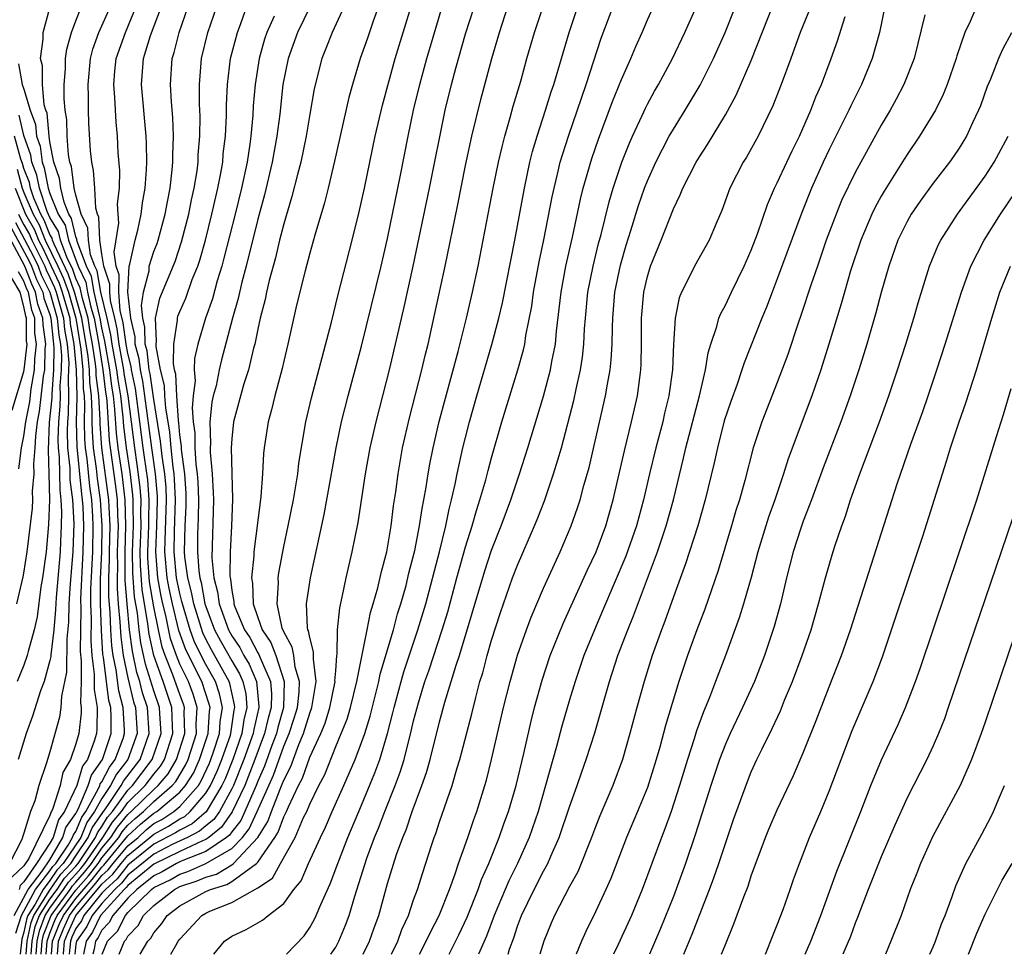
# Model space of a CAD drawing. Units: inches. Extents: x 2604000 to 2607000, y 1476000 to 1479000.
# Drawn here: x 2604309 to 2604384, y 1476000 to 1476072 of the extents above; entities that cross this region are included whole.
import ezdxf

# ---------------------------------------------------------------- set-up
doc = ezdxf.new("R2010")
doc.units = ezdxf.units.IN
doc.header["$MEASUREMENT"] = 0
doc.layers.add('LD26041476_2ft', color=244, linetype='Continuous')

msp = doc.modelspace()

# ---------------------------------------------------------------- linework, layer by layer
at = {"layer": 'LD26041476_2ft'}
for points, elevation in [([(2604316.332, 1476000), (2604316.737, 1476001), (2604316.867, 1476001.133), (2604317, 1476001.403), (2604317.789, 1476002.211), (2604318.209, 1476003), (2604319, 1476003.767), (2604320.591, 1476005), (2604321, 1476005.211), (2604322.344, 1476005.656), (2604323, 1476005.944), (2604323.816, 1476006.184), (2604325, 1476006.901), (2604325.135, 1476007), (2604326.997, 1476009.003), (2604327.771, 1476010.229), (2604328.047, 1476011), (2604328.717, 1476012.717), (2604328.892, 1476013.108), (2604329, 1476013.413), (2604329.54, 1476014.46), (2604330.154, 1476016.154), (2604330.515, 1476017), (2604331, 1476018.575), (2604331.165, 1476019), (2604331.502, 1476021), (2604331.28, 1476022.72), (2604331.304, 1476023.304), (2604331, 1476024.396), (2604330.909, 1476024.909), (2604330.858, 1476025), (2604330.82, 1476025.18), (2604330.755, 1476027), (2604331.056, 1476029), (2604332.119, 1476033.881), (2604333.038, 1476039), (2604333.456, 1476041), (2604333.959, 1476043), (2604335, 1476046.826), (2604336.514, 1476053), (2604337, 1476055.12), (2604337.995, 1476059.995), (2604338.584, 1476063), (2604339, 1476065), (2604339.478, 1476067), (2604340.03, 1476069), (2604341.621, 1476074.38)], 9422), ([(2604317.95, 1476000), (2604318.542, 1476001), (2604318.768, 1476001.232), (2604319, 1476001.667), (2604319.622, 1476002.379), (2604320.024, 1476003), (2604321, 1476003.732), (2604323, 1476004.835), (2604323.355, 1476005), (2604324.626, 1476005.374), (2604325, 1476005.6), (2604326.913, 1476007), (2604327, 1476007.094), (2604328.319, 1476009), (2604328.583, 1476009.417), (2604329, 1476010.582), (2604329.212, 1476011), (2604329.358, 1476011.358), (2604330.15, 1476013), (2604330.439, 1476013.561), (2604331, 1476015.179), (2604331.846, 1476017), (2604332.189, 1476017.811), (2604332.558, 1476019), (2604332.953, 1476021), (2604332.946, 1476021.054), (2604333, 1476021.836), (2604333.088, 1476023), (2604333.108, 1476023.108), (2604333.146, 1476025), (2604333.309, 1476026.691), (2604333.506, 1476027.506), (2604333.798, 1476029), (2604334.273, 1476031), (2604334.734, 1476033.266), (2604335.289, 1476037), (2604335.661, 1476039), (2604336.117, 1476041), (2604337.148, 1476045), (2604338.254, 1476049.746), (2604338.978, 1476053), (2604340.226, 1476059), (2604341.432, 1476065), (2604341.915, 1476067), (2604342.247, 1476068.247), (2604343, 1476070.882), (2604343.993, 1476074.007)], 9424), ([(2604335.115, 1476000), (2604335.603, 1476001), (2604335.958, 1476002.042), (2604336.32, 1476003), (2604337, 1476005.443), (2604337.694, 1476007.694), (2604338.165, 1476009), (2604338.415, 1476009.585), (2604338.888, 1476011), (2604339.641, 1476013), (2604339.998, 1476014.002), (2604340.278, 1476015), (2604341, 1476017.902), (2604341.409, 1476019.409), (2604342.275, 1476022.275), (2604342.524, 1476023), (2604344.48, 1476029.521), (2604345, 1476031.112), (2604345.742, 1476033), (2604346.482, 1476035), (2604347.162, 1476037), (2604347.799, 1476039), (2604349.004, 1476042.996), (2604349.541, 1476045), (2604349.646, 1476045.646), (2604349.917, 1476047), (2604349.998, 1476047.998), (2604350.353, 1476051), (2604350.731, 1476053), (2604351.24, 1476055.24), (2604351.851, 1476058.148), (2604352.061, 1476059), (2604352.719, 1476061.282), (2604353.235, 1476062.765), (2604354.321, 1476065.679), (2604355, 1476067.377), (2604355.727, 1476069), (2604356.098, 1476069.903), (2604356.593, 1476071), (2604357, 1476071.96), (2604357.953, 1476074.048)], 9434), ([(2604309.555, 1476000), (2604309.627, 1476001), (2604309.865, 1476002.135), (2604310.197, 1476003), (2604311, 1476004.244), (2604311.549, 1476005), (2604312.131, 1476005.869), (2604313, 1476006.799), (2604313.166, 1476007), (2604313.542, 1476007.542), (2604314.507, 1476009), (2604314.65, 1476009.35), (2604315, 1476009.849), (2604315.444, 1476010.556), (2604315.811, 1476011), (2604317, 1476012.644), (2604317.364, 1476013), (2604318.881, 1476015), (2604319.556, 1476017), (2604319.449, 1476018.551), (2604319.437, 1476019), (2604319, 1476020.298), (2604318.353, 1476022.353), (2604317.997, 1476023.997), (2604317.868, 1476025), (2604317.736, 1476026.264), (2604317.521, 1476027.521), (2604317.384, 1476029.384), (2604317.37, 1476031), (2604317.439, 1476033), (2604317.407, 1476034.593), (2604317.418, 1476035), (2604317.389, 1476035.389), (2604317.165, 1476037.165), (2604316.883, 1476039), (2604316.687, 1476040.687), (2604316.645, 1476041.355), (2604316.457, 1476043), (2604316.243, 1476044.243), (2604316.152, 1476045), (2604315.794, 1476047), (2604315.699, 1476047.699), (2604315.41, 1476049), (2604314.926, 1476051), (2604314.633, 1476052.633), (2604314.46, 1476053), (2604314.127, 1476053.872), (2604313.963, 1476055), (2604313.926, 1476055.926), (2604313.411, 1476057), (2604313, 1476058.461), (2604312.873, 1476059), (2604312.66, 1476060.66), (2604312.542, 1476061), (2604312.435, 1476061.565), (2604312.319, 1476063), (2604312.29, 1476064.289), (2604312.185, 1476065), (2604312.107, 1476065.893), (2604312.109, 1476067), (2604312.204, 1476068.204), (2604312.197, 1476069), (2604312.292, 1476069.708), (2604312.659, 1476071), (2604313, 1476071.901), (2604313.443, 1476073)], 9398), ([(2604309.943, 1476000), (2604310.015, 1476001), (2604310.186, 1476001.814), (2604310.642, 1476003), (2604311, 1476003.555), (2604312.05, 1476005), (2604312.431, 1476005.569), (2604313, 1476006.179), (2604313.381, 1476006.619), (2604313.68, 1476007), (2604315.079, 1476009), (2604315.82, 1476010.18), (2604316.498, 1476011), (2604317, 1476011.694), (2604318.335, 1476013), (2604319, 1476013.878), (2604319.512, 1476014.488), (2604319.816, 1476015), (2604320.472, 1476017), (2604320.433, 1476017.567), (2604320.396, 1476019), (2604319.713, 1476021), (2604319.004, 1476023.004), (2604318.643, 1476024.643), (2604318.55, 1476025.45), (2604318.098, 1476028.098), (2604317.963, 1476029.963), (2604317.954, 1476031), (2604318.024, 1476033), (2604318.005, 1476033.995), (2604318.032, 1476035), (2604317.959, 1476035.959), (2604317.729, 1476037.729), (2604317.53, 1476039), (2604317.02, 1476043.02), (2604316.723, 1476044.724), (2604316.69, 1476045), (2604316.33, 1476047), (2604316.17, 1476048.17), (2604315.987, 1476049), (2604315.655, 1476050.345), (2604315.601, 1476051), (2604315.614, 1476051.614), (2604315.146, 1476053), (2604315, 1476053.909), (2604314.841, 1476055), (2604314.77, 1476056.77), (2604314.66, 1476057), (2604314.527, 1476057.473), (2604314.453, 1476059), (2604314.367, 1476060.367), (2604314.216, 1476061), (2604314.12, 1476061.88), (2604313.998, 1476063.997), (2604313.964, 1476065), (2604313.967, 1476066.034), (2604313.934, 1476067), (2604314.12, 1476069), (2604314.299, 1476069.701), (2604314.768, 1476071), (2604315.656, 1476073)], 9400), ([(2604310.332, 1476000), (2604310.403, 1476001), (2604310.507, 1476001.493), (2604311.092, 1476003), (2604312.55, 1476005), (2604312.73, 1476005.27), (2604313, 1476005.558), (2604313.669, 1476006.331), (2604314.193, 1476007), (2604315, 1476008.164), (2604315.691, 1476009), (2604316.196, 1476009.804), (2604317, 1476010.776), (2604317.257, 1476011), (2604319, 1476012.705), (2604319.34, 1476013), (2604320.098, 1476013.902), (2604320.749, 1476015), (2604321.382, 1476017), (2604321.341, 1476018.659), (2604321.364, 1476019), (2604321.277, 1476019.277), (2604321, 1476020.015), (2604320.474, 1476021.526), (2604319.869, 1476023), (2604319.646, 1476023.646), (2604319.35, 1476025), (2604319, 1476026.771), (2604318.675, 1476028.675), (2604318.542, 1476030.542), (2604318.538, 1476031), (2604318.61, 1476033), (2604318.602, 1476033.398), (2604318.646, 1476035), (2604318.529, 1476036.529), (2604318.292, 1476038.292), (2604318.182, 1476039), (2604317.933, 1476041), (2604317.583, 1476043.583), (2604317.289, 1476045), (2604317.258, 1476045.258), (2604317, 1476046.259), (2604316.866, 1476047), (2604316.642, 1476048.642), (2604316.42, 1476049.58), (2604316.303, 1476051), (2604316.332, 1476052.332), (2604316.106, 1476053), (2604315.936, 1476054.064), (2604316.297, 1476056.297), (2604316.243, 1476057), (2604316.203, 1476057.797), (2604316.35, 1476059), (2604316.37, 1476060.37), (2604316.266, 1476061.734), (2604316.206, 1476063), (2604316.099, 1476064.099), (2604316.009, 1476065.991), (2604315.922, 1476067), (2604316.003, 1476068.003), (2604316.106, 1476069), (2604316.807, 1476071), (2604317.652, 1476073)], 9402), ([(2604310.719, 1476000), (2604310.792, 1476001), (2604310.828, 1476001.172), (2604311, 1476001.62), (2604311.389, 1476002.611), (2604311.565, 1476003), (2604313, 1476004.936), (2604313.957, 1476006.043), (2604314.707, 1476007), (2604315, 1476007.423), (2604316.304, 1476009), (2604316.572, 1476009.428), (2604317, 1476009.945), (2604317.551, 1476010.449), (2604318.213, 1476011), (2604319, 1476011.769), (2604320.418, 1476013), (2604320.684, 1476013.316), (2604321.441, 1476014.559), (2604321.646, 1476015), (2604322.282, 1476017), (2604322.264, 1476017.736), (2604322.348, 1476019), (2604322.027, 1476020.027), (2604321.661, 1476021), (2604321, 1476022.349), (2604320.733, 1476023), (2604320.288, 1476024.288), (2604319.918, 1476026.082), (2604319.694, 1476027), (2604319.573, 1476027.573), (2604319.314, 1476029), (2604319.146, 1476031), (2604319.23, 1476033), (2604319.292, 1476035), (2604319.279, 1476035.279), (2604319.125, 1476037), (2604318.833, 1476039), (2604318.317, 1476043), (2604318.146, 1476044.146), (2604317.969, 1476045), (2604317.866, 1476045.866), (2604317.574, 1476047), (2604317.562, 1476047.561), (2604317.224, 1476049), (2604317.008, 1476050.992), (2604317.107, 1476053), (2604317.156, 1476053.156), (2604317.558, 1476055), (2604317.759, 1476055.759), (2604318.035, 1476057), (2604318.133, 1476057.867), (2604318.338, 1476059), (2604318.442, 1476060.442), (2604318.451, 1476061), (2604318.434, 1476062.433), (2604318.408, 1476063), (2604318.06, 1476067), (2604318.205, 1476069), (2604318.751, 1476070.751), (2604319.594, 1476073)], 9404), ([(2604311.125, 1476000), (2604311.21, 1476001), (2604311.715, 1476002.285), (2604312.038, 1476003), (2604313, 1476004.297), (2604314.245, 1476005.755), (2604315, 1476006.719), (2604315.147, 1476006.853), (2604317, 1476009.114), (2604317.986, 1476010.014), (2604319, 1476010.859), (2604319.232, 1476011), (2604321, 1476012.491), (2604321.45, 1476013), (2604322.044, 1476013.956), (2604322.528, 1476015), (2604323.177, 1476017), (2604323.278, 1476018.722), (2604323.324, 1476019), (2604323.267, 1476019.267), (2604322.692, 1476021), (2604321.453, 1476023.453), (2604320.93, 1476024.93), (2604320.432, 1476027), (2604320.182, 1476028.182), (2604320.033, 1476029), (2604319.85, 1476031), (2604319.869, 1476031.869), (2604319.983, 1476035), (2604319.94, 1476035.94), (2604319.845, 1476037), (2604319.633, 1476038.367), (2604319.52, 1476039.52), (2604319, 1476042.728), (2604318.71, 1476044.71), (2604318.649, 1476045), (2604318.474, 1476046.474), (2604318.338, 1476047), (2604318.31, 1476048.31), (2604318.148, 1476049), (2604318.044, 1476049.956), (2604318.208, 1476051), (2604318.628, 1476052.628), (2604318.646, 1476053), (2604319, 1476054.124), (2604319.249, 1476054.751), (2604319.331, 1476055), (2604319.879, 1476057), (2604320.04, 1476057.96), (2604320.255, 1476059), (2604320.423, 1476060.423), (2604320.465, 1476061), (2604320.458, 1476061.541), (2604320.508, 1476063), (2604320.456, 1476064.456), (2604320.357, 1476065.643), (2604320.285, 1476067), (2604320.414, 1476069), (2604320.557, 1476069.443), (2604320.946, 1476071), (2604321.636, 1476073)], 9406), ([(2604311.58, 1476000), (2604311.664, 1476001), (2604312.041, 1476001.959), (2604312.512, 1476003), (2604313, 1476003.659), (2604314.533, 1476005.467), (2604315, 1476006.063), (2604315.491, 1476006.509), (2604315.876, 1476007), (2604317, 1476008.36), (2604317.786, 1476009), (2604318.421, 1476009.579), (2604319, 1476010.062), (2604319.613, 1476010.387), (2604320.544, 1476011), (2604321, 1476011.385), (2604322.428, 1476013), (2604322.647, 1476013.353), (2604323.281, 1476014.719), (2604323.394, 1476015), (2604323.601, 1476015.601), (2604324.051, 1476017), (2604324.104, 1476017.896), (2604324.283, 1476019), (2604324.06, 1476020.06), (2604323.743, 1476021), (2604323, 1476022.317), (2604322.646, 1476023), (2604322.108, 1476024.108), (2604321.791, 1476025), (2604321.199, 1476027), (2604321.168, 1476027.168), (2604321, 1476027.799), (2604320.752, 1476029), (2604320.554, 1476031), (2604320.587, 1476032.587), (2604320.674, 1476035), (2604320.6, 1476036.6), (2604320.564, 1476037), (2604320.484, 1476037.516), (2604320.327, 1476039), (2604320.22, 1476040.22), (2604319.917, 1476042.082), (2604319.854, 1476043), (2604319.817, 1476043.817), (2604319.523, 1476045), (2604319.179, 1476046.821), (2604319.183, 1476047), (2604319.217, 1476047.218), (2604319.132, 1476049), (2604319.471, 1476050.529), (2604320.634, 1476053.367), (2604321.135, 1476054.865), (2604321.689, 1476057), (2604321.904, 1476058.096), (2604322.113, 1476059), (2604322.326, 1476060.326), (2604322.407, 1476061), (2604322.425, 1476061.575), (2604322.542, 1476063), (2604322.559, 1476064.559), (2604322.519, 1476065.481), (2604322.512, 1476067), (2604322.67, 1476069), (2604323.157, 1476071), (2604323.839, 1476073)], 9408), ([(2604312.032, 1476000), (2604312.036, 1476000.036), (2604312.118, 1476001), (2604312.367, 1476001.633), (2604312.985, 1476003), (2604315, 1476005.407), (2604315.834, 1476006.166), (2604316.49, 1476007), (2604317, 1476007.617), (2604318.697, 1476009), (2604319, 1476009.265), (2604320.134, 1476009.866), (2604321, 1476010.437), (2604321.375, 1476010.625), (2604321.805, 1476011), (2604323, 1476012.399), (2604323.366, 1476013), (2604323.883, 1476014.117), (2604324.24, 1476015), (2604324.89, 1476016.89), (2604324.925, 1476017), (2604325.189, 1476018.811), (2604325.234, 1476019), (2604325.216, 1476019.216), (2604324.852, 1476020.852), (2604324.802, 1476021), (2604323.442, 1476023.442), (2604323, 1476024.277), (2604322.764, 1476024.764), (2604322.067, 1476027), (2604321.9, 1476027.9), (2604321.608, 1476029), (2604321.392, 1476030.608), (2604321.361, 1476031), (2604321.414, 1476033), (2604321.489, 1476034.511), (2604321.496, 1476035), (2604321.479, 1476035.479), (2604321.381, 1476037), (2604321.128, 1476038.872), (2604321.119, 1476039.119), (2604321, 1476039.999), (2604320.919, 1476040.919), (2604320.888, 1476041.112), (2604320.758, 1476043), (2604320.681, 1476044.681), (2604320.602, 1476045), (2604320.51, 1476045.49), (2604320.536, 1476047), (2604320.83, 1476048.83), (2604320.822, 1476049), (2604320.854, 1476049.146), (2604321, 1476049.517), (2604321.463, 1476050.538), (2604321.961, 1476051.962), (2604322.384, 1476053), (2604322.54, 1476053.46), (2604322.965, 1476055), (2604323.474, 1476057), (2604323.935, 1476059), (2604324.162, 1476060.162), (2604324.3, 1476061), (2604324.349, 1476061.651), (2604324.52, 1476063), (2604324.604, 1476064.604), (2604324.607, 1476065.393), (2604324.679, 1476067), (2604324.913, 1476069), (2604325.429, 1476071), (2604325.698, 1476071.698), (2604326.167, 1476073)], 9410), ([(2604331.03, 1476073), (2604330.063, 1476071), (2604329.347, 1476069), (2604328.943, 1476067), (2604328.692, 1476064.692), (2604328.477, 1476063), (2604328.119, 1476061), (2604327.519, 1476058.481), (2604327, 1476056.607), (2604326.1, 1476053), (2604325.768, 1476051.768), (2604325.483, 1476050.517), (2604325.066, 1476049), (2604324.222, 1476045.779), (2604324.037, 1476045), (2604323.79, 1476043.79), (2604323.577, 1476043), (2604323.475, 1476042.525), (2604323.314, 1476041), (2604323.351, 1476039.351), (2604323.33, 1476039), (2604323.337, 1476038.663), (2604323.491, 1476037), (2604323.572, 1476035.572), (2604323.581, 1476035), (2604323.474, 1476030.526), (2604323.621, 1476029), (2604323.91, 1476027.91), (2604324.02, 1476027), (2604324.742, 1476025), (2604325, 1476024.532), (2604325.616, 1476023.616), (2604325.934, 1476023), (2604326.333, 1476022.333), (2604326.909, 1476021), (2604327.095, 1476019.095), (2604327.092, 1476019), (2604326.691, 1476017.309), (2604326.646, 1476017), (2604325.935, 1476015), (2604325.125, 1476013), (2604325, 1476012.734), (2604324.046, 1476011), (2604323.62, 1476010.38), (2604323, 1476009.89), (2604322.524, 1476009.476), (2604321.579, 1476009), (2604320.475, 1476008.475), (2604319, 1476007.725), (2604317, 1476006.088), (2604316.521, 1476005.479), (2604315.995, 1476005), (2604315, 1476003.908), (2604314.263, 1476003), (2604313.851, 1476002.149), (2604313.042, 1476001), (2604313, 1476000.78), (2604312.912, 1476000)], 9414), ([(2604333.662, 1476073), (2604332.719, 1476071), (2604332.244, 1476069.756), (2604331.925, 1476069), (2604331.344, 1476066.656), (2604331, 1476064.705), (2604330.72, 1476063), (2604330.308, 1476061), (2604330.051, 1476060.051), (2604329.636, 1476058.364), (2604329, 1476056.266), (2604328.683, 1476055), (2604328.364, 1476053.636), (2604327.883, 1476051.883), (2604327.678, 1476051), (2604327.565, 1476050.435), (2604327.195, 1476049), (2604327, 1476048.146), (2604326.763, 1476047), (2604326.674, 1476046.674), (2604326.279, 1476045), (2604325.934, 1476043.934), (2604325.127, 1476041), (2604325, 1476039.687), (2604324.957, 1476039), (2604325.052, 1476035.052), (2604324.983, 1476032.983), (2604324.879, 1476031), (2604324.853, 1476029.147), (2604324.867, 1476029), (2604324.895, 1476028.895), (2604325, 1476028.02), (2604325.159, 1476027.159), (2604325.165, 1476027), (2604325.248, 1476026.752), (2604325.981, 1476025), (2604326.391, 1476024.391), (2604327, 1476023.212), (2604327.087, 1476023.087), (2604327.177, 1476022.823), (2604327.974, 1476021), (2604328.066, 1476020.066), (2604328.034, 1476019), (2604327.807, 1476018.193), (2604327.532, 1476017), (2604326.783, 1476015), (2604325.996, 1476013), (2604325.039, 1476010.961), (2604324.22, 1476009.78), (2604323.234, 1476009), (2604323, 1476008.841), (2604322.74, 1476008.74), (2604321, 1476007.927), (2604319, 1476006.952), (2604317, 1476005.307), (2604316.865, 1476005.135), (2604316.716, 1476005), (2604314.905, 1476003), (2604314.284, 1476001.716), (2604313.779, 1476001), (2604313.59, 1476000)], 9416), ([(2604336.287, 1476073), (2604335.874, 1476071.874), (2604335.437, 1476070.563), (2604334.884, 1476069), (2604334.285, 1476067), (2604334.007, 1476065.993), (2604332.915, 1476061.085), (2604332.413, 1476059), (2604332.13, 1476057.87), (2604331.395, 1476055.395), (2604331, 1476053.996), (2604330.643, 1476052.643), (2604329.996, 1476049.996), (2604329.327, 1476047), (2604329, 1476045.672), (2604328.88, 1476045.12), (2604328.307, 1476043), (2604328.064, 1476041.936), (2604327.791, 1476041), (2604327.491, 1476039), (2604327.438, 1476038.562), (2604327.373, 1476037), (2604327.25, 1476035.25), (2604327.178, 1476034.822), (2604326.692, 1476031), (2604326.686, 1476030.686), (2604326.514, 1476029), (2604326.59, 1476028.59), (2604326.644, 1476027), (2604327, 1476025.94), (2604327.338, 1476025), (2604328.02, 1476024.02), (2604328.395, 1476023), (2604329.044, 1476021), (2604328.977, 1476019), (2604328.541, 1476017.459), (2604328.436, 1476017), (2604328.088, 1476016.088), (2604327.513, 1476014.487), (2604327, 1476013.342), (2604326.866, 1476013), (2604326.004, 1476011), (2604325.692, 1476010.308), (2604325, 1476009.441), (2604324.82, 1476009.18), (2604324.593, 1476009), (2604323, 1476007.917), (2604321.234, 1476007.234), (2604321, 1476007.125), (2604320.742, 1476007), (2604319.644, 1476006.356), (2604319, 1476006.045), (2604317.689, 1476005), (2604317, 1476004.327), (2604315.833, 1476003), (2604315.558, 1476002.442), (2604315, 1476001.87), (2604314.716, 1476001.284), (2604314.516, 1476001), (2604314.403, 1476000.403), (2604314.313, 1476000)], 9418), ([(2604315.03, 1476000), (2604315.445, 1476001), (2604316.212, 1476001.788), (2604316.81, 1476003), (2604317, 1476003.216), (2604318.827, 1476005), (2604319, 1476005.138), (2604320.255, 1476005.745), (2604321, 1476006.181), (2604321.615, 1476006.385), (2604323.006, 1476006.994), (2604325, 1476008.138), (2604325.821, 1476009), (2604326.344, 1476009.656), (2604326.952, 1476011), (2604328.203, 1476013.797), (2604329, 1476016.029), (2604329.414, 1476017), (2604329.807, 1476018.193), (2604330.051, 1476019), (2604330.197, 1476020.197), (2604330.227, 1476021), (2604329.892, 1476022.108), (2604329.774, 1476023), (2604329.658, 1476023.658), (2604329, 1476024.826), (2604328.876, 1476025.124), (2604328.483, 1476027), (2604328.597, 1476028.597), (2604328.577, 1476029), (2604328.626, 1476029.374), (2604329, 1476031.409), (2604329.346, 1476033), (2604329.753, 1476035), (2604329.919, 1476035.919), (2604330.081, 1476037), (2604330.171, 1476037.829), (2604330.711, 1476041), (2604331.134, 1476042.866), (2604332.671, 1476048.671), (2604333.196, 1476050.804), (2604334.27, 1476055), (2604334.813, 1476057.187), (2604335.213, 1476059), (2604336.033, 1476063), (2604336.594, 1476065.407), (2604337.585, 1476069), (2604338.803, 1476073)], 9420), ([(2604320.314, 1476000), (2604320.689, 1476000.689), (2604320.877, 1476001), (2604321, 1476001.167), (2604322.685, 1476003), (2604323, 1476003.171), (2604323.32, 1476003.32), (2604325, 1476003.988), (2604327, 1476005.117), (2604328.141, 1476005.859), (2604328.757, 1476007), (2604329.879, 1476009), (2604330.532, 1476010.532), (2604330.769, 1476011), (2604331, 1476011.566), (2604331.707, 1476013), (2604332.158, 1476013.842), (2604333, 1476015.995), (2604333.431, 1476017), (2604333.883, 1476018.117), (2604334.139, 1476019), (2604334.627, 1476021), (2604335.424, 1476025), (2604335.673, 1476026.327), (2604335.886, 1476027), (2604336.235, 1476028.235), (2604336.515, 1476029.485), (2604336.926, 1476031), (2604337.274, 1476033), (2604337.457, 1476034.543), (2604337.626, 1476035.626), (2604337.804, 1476037), (2604338.157, 1476039), (2604338.687, 1476041.313), (2604339.633, 1476045), (2604339.885, 1476046.115), (2604340.108, 1476047), (2604340.637, 1476049.363), (2604341.426, 1476053), (2604342.377, 1476057.622), (2604343, 1476060.737), (2604343.484, 1476063), (2604344.172, 1476065.828), (2604345.017, 1476069), (2604345.61, 1476071), (2604346.265, 1476073)], 9426), ([(2604323.611, 1476000), (2604324.446, 1476001), (2604325, 1476001.396), (2604326.102, 1476001.899), (2604327.366, 1476002.634), (2604327.802, 1476003), (2604329, 1476003.91), (2604329.79, 1476005), (2604330.333, 1476005.667), (2604330.905, 1476007), (2604331.82, 1476009), (2604332.218, 1476009.782), (2604332.739, 1476011), (2604333.633, 1476013), (2604334.5, 1476015), (2604335, 1476016.302), (2604335.24, 1476017), (2604335.653, 1476018.347), (2604336.314, 1476021), (2604336.427, 1476021.573), (2604337.453, 1476025), (2604337.772, 1476026.228), (2604338.019, 1476027), (2604338.416, 1476028.416), (2604338.642, 1476029.358), (2604339, 1476030.714), (2604339.089, 1476031.089), (2604339.465, 1476033), (2604339.658, 1476034.342), (2604339.798, 1476035), (2604339.974, 1476035.974), (2604340.121, 1476037), (2604340.248, 1476037.752), (2604340.498, 1476039), (2604340.97, 1476041.03), (2604342.421, 1476046.42), (2604343.071, 1476049), (2604343.541, 1476051), (2604343.968, 1476053), (2604345.131, 1476059), (2604345.535, 1476061), (2604345.805, 1476062.196), (2604346.017, 1476063), (2604346.442, 1476064.442), (2604346.677, 1476065.323), (2604347.243, 1476067.243), (2604347.722, 1476069), (2604348.304, 1476071), (2604348.974, 1476073)], 9428), ([(2604329.221, 1476000), (2604330.566, 1476001.434), (2604331, 1476002.062), (2604331.344, 1476002.656), (2604331.502, 1476003), (2604331.849, 1476003.849), (2604332.581, 1476005.419), (2604333.158, 1476007), (2604333.936, 1476009), (2604335, 1476011.483), (2604336.026, 1476013.974), (2604336.393, 1476015), (2604337, 1476017), (2604337.407, 1476018.593), (2604337.496, 1476019), (2604338.029, 1476021), (2604338.246, 1476021.754), (2604339.337, 1476025), (2604339.934, 1476027), (2604340.986, 1476031), (2604341.479, 1476033), (2604341.73, 1476034.27), (2604341.928, 1476035), (2604342.203, 1476036.203), (2604342.353, 1476037), (2604342.8, 1476039), (2604343, 1476039.814), (2604343.31, 1476041), (2604343.872, 1476043), (2604345.034, 1476046.966), (2604345.565, 1476049), (2604345.834, 1476050.166), (2604346.786, 1476055), (2604347.53, 1476059), (2604347.957, 1476061), (2604348.163, 1476061.837), (2604348.507, 1476063), (2604349.155, 1476065), (2604349.585, 1476066.414), (2604349.783, 1476067), (2604350.965, 1476071), (2604351.637, 1476073)], 9430), ([(2604332.62, 1476000), (2604333, 1476000.561), (2604333.243, 1476001), (2604333.759, 1476002.241), (2604334.037, 1476003), (2604334.47, 1476004.47), (2604335.409, 1476007.409), (2604335.998, 1476009), (2604336.296, 1476009.704), (2604336.781, 1476011), (2604337.581, 1476013), (2604337.973, 1476014.027), (2604338.267, 1476015), (2604338.824, 1476017.177), (2604339, 1476017.977), (2604339.364, 1476019.364), (2604339.857, 1476021), (2604340.16, 1476021.84), (2604341.2, 1476025), (2604341.622, 1476026.378), (2604342.332, 1476029), (2604343, 1476031.388), (2604343.508, 1476033), (2604343.83, 1476034.17), (2604344.107, 1476035), (2604344.554, 1476036.554), (2604344.731, 1476037.269), (2604345, 1476038.245), (2604345.8, 1476041), (2604347.029, 1476045), (2604347.459, 1476046.541), (2604347.558, 1476047), (2604347.652, 1476047.652), (2604348.093, 1476049.908), (2604348.24, 1476051), (2604348.674, 1476053.326), (2604349.037, 1476055.037), (2604349.668, 1476058.332), (2604349.81, 1476059), (2604350.085, 1476060.085), (2604350.295, 1476061), (2604350.916, 1476063), (2604352.282, 1476067), (2604353.452, 1476070.548), (2604354.351, 1476073)], 9432), ([(2604337.29, 1476000), (2604337.774, 1476001), (2604338.1, 1476001.9), (2604338.601, 1476003), (2604339, 1476004.187), (2604339.299, 1476005), (2604339.7, 1476006.3), (2604340.384, 1476008.384), (2604340.592, 1476009), (2604340.708, 1476009.292), (2604341, 1476010.201), (2604341.968, 1476013), (2604342.354, 1476014.354), (2604342.559, 1476015), (2604343.475, 1476018.525), (2604343.779, 1476019.778), (2604344.111, 1476021), (2604344.322, 1476021.678), (2604344.663, 1476023), (2604345, 1476024.195), (2604345.679, 1476026.321), (2604346.626, 1476029), (2604347, 1476029.978), (2604348.314, 1476033), (2604348.516, 1476033.484), (2604349.067, 1476034.933), (2604349.778, 1476037), (2604350.094, 1476038.094), (2604350.376, 1476039), (2604351.337, 1476042.663), (2604351.514, 1476043.514), (2604351.858, 1476045), (2604352.011, 1476045.99), (2604352.118, 1476047), (2604352.169, 1476048.169), (2604352.232, 1476049), (2604352.418, 1476051), (2604352.812, 1476053), (2604353.246, 1476054.754), (2604353.432, 1476055.432), (2604354.045, 1476057.955), (2604354.354, 1476059), (2604355.024, 1476061), (2604355.584, 1476062.416), (2604355.848, 1476063), (2604356.594, 1476064.594), (2604356.841, 1476065.159), (2604357, 1476065.47), (2604357.537, 1476066.463), (2604357.856, 1476067), (2604358.929, 1476069), (2604359.893, 1476071), (2604360.791, 1476073)], 9436), ([(2604339.459, 1476000), (2604339.976, 1476001), (2604340.293, 1476001.707), (2604340.958, 1476003), (2604341.754, 1476005), (2604342.192, 1476006.191), (2604342.454, 1476007), (2604343.164, 1476009), (2604343.624, 1476010.376), (2604343.861, 1476011), (2604344.485, 1476013), (2604344.601, 1476013.399), (2604345.006, 1476014.994), (2604345.927, 1476019), (2604346.424, 1476021), (2604347, 1476023.049), (2604347.685, 1476025), (2604348.041, 1476025.959), (2604349, 1476028.199), (2604350.279, 1476031), (2604351.135, 1476033), (2604351.622, 1476034.378), (2604351.819, 1476035), (2604352.114, 1476036.114), (2604352.513, 1476037.487), (2604353.779, 1476043), (2604353.92, 1476043.92), (2604354.132, 1476045), (2604354.221, 1476045.78), (2604354.286, 1476047), (2604354.301, 1476048.301), (2604354.331, 1476049), (2604354.495, 1476051), (2604354.92, 1476053.08), (2604355.376, 1476054.624), (2604355.732, 1476055.732), (2604356.325, 1476057.675), (2604356.779, 1476059), (2604357, 1476059.573), (2604357.64, 1476061), (2604358.681, 1476063), (2604359, 1476063.558), (2604359.906, 1476065), (2604361.057, 1476066.942), (2604362.087, 1476069), (2604362.979, 1476071), (2604363.786, 1476073)], 9438), ([(2604341.729, 1476000), (2604342.492, 1476001.508), (2604343.129, 1476002.871), (2604343.973, 1476005), (2604344.228, 1476005.772), (2604344.785, 1476007), (2604345.597, 1476009), (2604345.956, 1476010.044), (2604346.308, 1476011), (2604346.885, 1476013), (2604347.475, 1476015.475), (2604348.041, 1476017.96), (2604348.308, 1476019), (2604348.885, 1476021.115), (2604349.513, 1476023), (2604350.512, 1476025.488), (2604352.389, 1476029.611), (2604353.046, 1476031), (2604353.794, 1476033), (2604354.372, 1476035), (2604355.225, 1476038.774), (2604355.774, 1476041), (2604356.229, 1476043), (2604356.409, 1476044.409), (2604356.499, 1476045), (2604356.527, 1476045.473), (2604356.551, 1476047), (2604356.544, 1476049), (2604356.719, 1476051), (2604357, 1476052.199), (2604357.245, 1476053), (2604358.069, 1476055), (2604359, 1476057.412), (2604359.519, 1476058.481), (2604359.715, 1476059), (2604360.743, 1476061), (2604361, 1476061.426), (2604361.625, 1476062.375), (2604363, 1476064.655), (2604363.835, 1476066.165), (2604365, 1476068.844), (2604366.746, 1476073.254)], 9440), ([(2604369.585, 1476073), (2604368.754, 1476071), (2604368.304, 1476069.696), (2604368.032, 1476069), (2604367.304, 1476067), (2604366.663, 1476065.336), (2604365.521, 1476063), (2604364.617, 1476061.383), (2604364.373, 1476061), (2604363.347, 1476059), (2604362.719, 1476057.281), (2604362.286, 1476056.286), (2604361.758, 1476055), (2604360.638, 1476053), (2604360.296, 1476052.296), (2604359.618, 1476051), (2604359.442, 1476050.558), (2604359.125, 1476049), (2604359.019, 1476046.981), (2604358.936, 1476045), (2604358.65, 1476043), (2604358.326, 1476041.675), (2604358.176, 1476041), (2604357.643, 1476039), (2604357.157, 1476037), (2604356.702, 1476035), (2604356.152, 1476033), (2604355.333, 1476030.667), (2604353.553, 1476026.447), (2604352.915, 1476025), (2604352.116, 1476023), (2604351.429, 1476021), (2604351, 1476019.591), (2604350.42, 1476017.58), (2604349.992, 1476015.992), (2604348.586, 1476011), (2604347.896, 1476009), (2604346.999, 1476007), (2604346.333, 1476005.667), (2604345.209, 1476003), (2604344.609, 1476001.391), (2604343.992, 1476000)], 9442), ([(2604375.273, 1476073), (2604374.867, 1476071), (2604374.315, 1476069), (2604373.49, 1476067), (2604372.651, 1476065.349), (2604372.5, 1476065), (2604371, 1476061.982), (2604370.536, 1476061), (2604369.64, 1476059), (2604368.883, 1476057.117), (2604367, 1476052.01), (2604366.597, 1476051), (2604366.159, 1476049.841), (2604365.8, 1476049), (2604364.447, 1476045.554), (2604364.276, 1476045), (2604363.905, 1476043.905), (2604363.423, 1476042.577), (2604362.921, 1476041.079), (2604362.385, 1476039), (2604362.144, 1476037.855), (2604361.451, 1476035), (2604360.877, 1476033), (2604359.933, 1476030.066), (2604359, 1476027.524), (2604358.339, 1476025.662), (2604358.083, 1476025), (2604357.372, 1476023), (2604356.741, 1476021), (2604356.184, 1476019), (2604355.652, 1476017), (2604355.078, 1476015), (2604354.332, 1476013), (2604353.333, 1476010.667), (2604353, 1476009.83), (2604352.691, 1476009), (2604351.636, 1476006.364), (2604351, 1476005.216), (2604349.848, 1476003), (2604349.596, 1476002.404), (2604349.035, 1476001), (2604348.729, 1476000)], 9446), ([(2604382.332, 1476073), (2604381.842, 1476071.842), (2604381.43, 1476071), (2604380.815, 1476069.185), (2604380.77, 1476069), (2604380.085, 1476067), (2604379.776, 1476066.224), (2604379.176, 1476065), (2604377.959, 1476063), (2604377, 1476061.605), (2604376.763, 1476061.237), (2604375.225, 1476058.775), (2604375, 1476058.387), (2604374.504, 1476057.496), (2604374.269, 1476057), (2604373.421, 1476055), (2604372.642, 1476052.642), (2604372.162, 1476051), (2604371.913, 1476050.087), (2604370.975, 1476047), (2604370.348, 1476045), (2604369.661, 1476043), (2604367.845, 1476038.155), (2604367.487, 1476037), (2604366.8, 1476035), (2604366.326, 1476033.674), (2604365.509, 1476031), (2604364.981, 1476029.019), (2604364.399, 1476027), (2604364.074, 1476025.926), (2604363.007, 1476023), (2604362.255, 1476021), (2604361.786, 1476019.787), (2604361.316, 1476018.684), (2604360.781, 1476017.219), (2604360.598, 1476016.598), (2604360.075, 1476015), (2604359.474, 1476013), (2604358.825, 1476011), (2604358.34, 1476009.66), (2604358.072, 1476009), (2604356.596, 1476005), (2604355.77, 1476003), (2604354.757, 1476000.757), (2604354.397, 1476000)], 9450), ([(2604309.167, 1476000), (2604309.239, 1476001), (2604309.543, 1476002.456), (2604309.753, 1476003), (2604311, 1476004.933), (2604311.832, 1476006.169), (2604312.608, 1476007), (2604313, 1476007.578), (2604313.941, 1476009), (2604314.249, 1476009.751), (2604315.068, 1476010.932), (2604315.45, 1476011.45), (2604316.488, 1476013), (2604316.661, 1476013.339), (2604317.937, 1476015), (2604318.635, 1476017), (2604318.502, 1476019), (2604318.136, 1476020.136), (2604317.927, 1476021), (2604317.702, 1476021.702), (2604317.351, 1476023.351), (2604317.138, 1476025), (2604316.934, 1476027), (2604316.79, 1476028.79), (2604316.781, 1476031), (2604316.848, 1476033), (2604316.799, 1476035), (2604316.551, 1476037), (2604316.257, 1476039), (2604316.126, 1476040.126), (2604316.008, 1476041.992), (2604315.893, 1476043), (2604315.762, 1476043.762), (2604315.614, 1476045), (2604315.227, 1476047.227), (2604315, 1476048.25), (2604314.866, 1476049), (2604314.812, 1476049.188), (2604314.416, 1476051), (2604314.2, 1476052.2), (2604313.823, 1476053), (2604313.099, 1476054.901), (2604313.082, 1476055.081), (2604313, 1476055.251), (2604312.664, 1476056.664), (2604312.456, 1476057), (2604312.086, 1476057.914), (2604311.831, 1476059), (2604311.736, 1476059.736), (2604311.3, 1476061), (2604311, 1476062.57), (2604310.937, 1476063), (2604310.779, 1476064.779), (2604310.694, 1476065), (2604310.566, 1476065.434), (2604310.43, 1476067), (2604310.418, 1476068.419), (2604310.278, 1476069), (2604310.48, 1476070.48), (2604310.481, 1476071), (2604311, 1476072.902)], 9396), ([(2604328.255, 1476072.255), (2604327.708, 1476071), (2604327.531, 1476070.469), (2604327.109, 1476069), (2604326.79, 1476067), (2604326.651, 1476065.349), (2604326.616, 1476064.616), (2604326.467, 1476063), (2604326.391, 1476062.391), (2604326.173, 1476061), (2604325.754, 1476059), (2604325.261, 1476057), (2604324.395, 1476053.605), (2604324.225, 1476053), (2604323.879, 1476051.879), (2604323.513, 1476050.487), (2604322.985, 1476049), (2604322.389, 1476047), (2604322.124, 1476045.876), (2604322.104, 1476045), (2604322.177, 1476044.177), (2604322.02, 1476043), (2604321.941, 1476042.059), (2604322.036, 1476041), (2604322.15, 1476040.15), (2604322.166, 1476039), (2604322.246, 1476037.754), (2604322.348, 1476037), (2604322.387, 1476036.387), (2604322.436, 1476035), (2604322.415, 1476033.585), (2604322.368, 1476032.368), (2604322.351, 1476031), (2604322.463, 1476029.537), (2604322.535, 1476029), (2604322.633, 1476028.633), (2604322.935, 1476027), (2604323, 1476026.789), (2604323.68, 1476025), (2604324.137, 1476024.137), (2604325, 1476022.596), (2604325.598, 1476021.598), (2604325.856, 1476021), (2604326.071, 1476020.071), (2604326.163, 1476019), (2604325.94, 1476018.06), (2604325.786, 1476017), (2604325.087, 1476015), (2604324.485, 1476013.515), (2604324.246, 1476013), (2604323.019, 1476010.981), (2604321.95, 1476010.05), (2604321, 1476009.573), (2604320.655, 1476009.345), (2604319, 1476008.49), (2604317, 1476006.868), (2604316.178, 1476005.822), (2604315.274, 1476005), (2604315, 1476004.7), (2604313.621, 1476003), (2604313.419, 1476002.581), (2604313, 1476001.987), (2604312.692, 1476001.308), (2604312.572, 1476001), (2604312.532, 1476000.532), (2604312.472, 1476000)], 9412), ([(2604346.269, 1476000), (2604346.389, 1476000.388), (2604346.722, 1476001.278), (2604347, 1476002.158), (2604347.31, 1476003), (2604348.276, 1476005), (2604349, 1476006.403), (2604349.331, 1476007), (2604349.566, 1476007.566), (2604350.212, 1476009), (2604351, 1476011.36), (2604351.583, 1476013), (2604351.941, 1476014.059), (2604352.288, 1476015), (2604352.943, 1476017.057), (2604354.081, 1476021), (2604354.734, 1476023), (2604355.482, 1476025), (2604355.928, 1476026.073), (2604357.766, 1476031), (2604358.44, 1476033), (2604358.997, 1476035), (2604359.791, 1476038.209), (2604359.967, 1476039), (2604361.003, 1476043.003), (2604361.46, 1476045), (2604361.668, 1476046.332), (2604361.879, 1476047), (2604362.352, 1476048.352), (2604362.506, 1476049), (2604362.642, 1476049.358), (2604363, 1476050.001), (2604363.464, 1476051), (2604364.452, 1476053), (2604365, 1476054.22), (2604365.479, 1476055.479), (2604366.245, 1476057.754), (2604366.794, 1476059), (2604367, 1476059.406), (2604367.724, 1476061), (2604368.132, 1476061.868), (2604368.707, 1476063), (2604369.589, 1476065), (2604369.965, 1476066.035), (2604370.403, 1476067), (2604371.155, 1476069), (2604371.639, 1476070.361), (2604372.225, 1476072.225)], 9444), ([(2604378.348, 1476072.348), (2604377.531, 1476069), (2604376.744, 1476067), (2604376.15, 1476065.85), (2604375.681, 1476065), (2604375, 1476063.849), (2604373, 1476060.206), (2604371.955, 1476058.045), (2604371.525, 1476057), (2604370.775, 1476055), (2604370.085, 1476053), (2604369.612, 1476051.612), (2604368.816, 1476049.185), (2604368.608, 1476048.608), (2604367.801, 1476046.199), (2604367, 1476044.049), (2604365.797, 1476041), (2604365.137, 1476039), (2604364.499, 1476036.499), (2604364.08, 1476035), (2604363.818, 1476034.182), (2604363.481, 1476033), (2604362.441, 1476029.559), (2604361.409, 1476026.591), (2604360.797, 1476025), (2604360.085, 1476023), (2604359.419, 1476021), (2604358.39, 1476017.61), (2604357.947, 1476015.947), (2604357.667, 1476015), (2604357, 1476012.856), (2604356.245, 1476011), (2604355.39, 1476009), (2604354.174, 1476005.826), (2604353.807, 1476005), (2604353, 1476003.277), (2604352.252, 1476001.748), (2604351.924, 1476001), (2604351.519, 1476000)], 9448), ([(2604385.042, 1476070.958), (2604384.328, 1476069.672), (2604384.038, 1476069), (2604383.405, 1476067.405), (2604383.163, 1476066.837), (2604382.643, 1476065.357), (2604382.502, 1476065), (2604382.041, 1476064.041), (2604381.57, 1476063), (2604381, 1476062.072), (2604380.569, 1476061.431), (2604380.257, 1476061), (2604379, 1476059.386), (2604377.999, 1476058.001), (2604377.313, 1476057), (2604377, 1476056.445), (2604376.288, 1476055), (2604375.582, 1476053), (2604375, 1476050.962), (2604374.593, 1476049.407), (2604373.889, 1476047), (2604373.267, 1476045), (2604372.605, 1476043), (2604371.882, 1476041), (2604370.53, 1476037.47), (2604369.622, 1476035), (2604369.465, 1476034.535), (2604369, 1476033.357), (2604368.808, 1476032.808), (2604368.228, 1476031), (2604367.711, 1476029), (2604367.239, 1476027), (2604366.762, 1476025.238), (2604366.019, 1476023), (2604365.247, 1476021), (2604364.33, 1476019), (2604363.365, 1476017), (2604363, 1476016.193), (2604362.538, 1476015), (2604361.872, 1476013), (2604360.711, 1476009.289), (2604359.926, 1476007), (2604359, 1476004.455), (2604358.02, 1476001.98), (2604357.158, 1476000)], 9452), ([(2604308.586, 1476068.586), (2604308.868, 1476067), (2604309, 1476066.62), (2604309.478, 1476065), (2604309.899, 1476063.899), (2604309.979, 1476063), (2604310.248, 1476062.248), (2604310.4, 1476061), (2604310.568, 1476060.568), (2604310.862, 1476059), (2604311, 1476058.592), (2604311.645, 1476057), (2604312.164, 1476056.163), (2604312.44, 1476055), (2604313.186, 1476053), (2604313.767, 1476051.767), (2604313.905, 1476051), (2604314.158, 1476049.842), (2604314.4, 1476049), (2604314.753, 1476047), (2604315.076, 1476045), (2604315.281, 1476043.281), (2604315.329, 1476043), (2604315.372, 1476042.628), (2604315.565, 1476039.565), (2604315.631, 1476039), (2604316.043, 1476036.043), (2604316.17, 1476035), (2604316.196, 1476033.804), (2604316.241, 1476033), (2604316.185, 1476031), (2604316.195, 1476029.805), (2604316.166, 1476029), (2604316.164, 1476028.164), (2604316.258, 1476027), (2604316.393, 1476025.607), (2604316.448, 1476024.448), (2604316.646, 1476023), (2604317, 1476021.292), (2604317.443, 1476019.443), (2604317.585, 1476019), (2604317.704, 1476017), (2604316.994, 1476015), (2604316.119, 1476013.881), (2604315.67, 1476013), (2604315, 1476012), (2604314.441, 1476011), (2604313.847, 1476010.153), (2604313.375, 1476009), (2604312.029, 1476007), (2604311.532, 1476006.468), (2604311, 1476005.674), (2604310.476, 1476005), (2604309.869, 1476003.869), (2604309.308, 1476003), (2604309.223, 1476002.777), (2604309, 1476001.715), (2604308.829, 1476001.171), (2604308.713, 1476000)], 9394), ([(2604308.384, 1476001.616), (2604308.82, 1476003), (2604309.895, 1476005), (2604311, 1476006.421), (2604311.232, 1476006.768), (2604311.449, 1476007), (2604312.395, 1476008.395), (2604312.749, 1476009), (2604312.805, 1476009.195), (2604313, 1476009.466), (2604313.445, 1476010.555), (2604313.758, 1476011), (2604314.72, 1476012.72), (2604314.84, 1476013), (2604314.877, 1476013.123), (2604315, 1476013.291), (2604315.576, 1476014.424), (2604316.027, 1476015), (2604316.626, 1476016.626), (2604316.748, 1476017), (2604316.75, 1476017.251), (2604316.651, 1476019), (2604316.298, 1476020.298), (2604316.1, 1476021.9), (2604315.872, 1476023), (2604315.767, 1476023.767), (2604315.687, 1476025), (2604315.644, 1476026.356), (2604315.538, 1476027.538), (2604315.542, 1476029), (2604315.593, 1476030.407), (2604315.587, 1476031), (2604315.634, 1476033), (2604315.553, 1476034.447), (2604315.541, 1476035), (2604315.005, 1476039.005), (2604314.866, 1476040.866), (2604314.865, 1476041.135), (2604314.763, 1476043), (2604314.566, 1476044.566), (2604314.557, 1476045), (2604314.517, 1476045.484), (2604314.279, 1476047), (2604314.082, 1476048.081), (2604313.935, 1476049), (2604313.505, 1476050.495), (2604313.334, 1476051.334), (2604313, 1476052.044), (2604312.752, 1476052.752), (2604312.303, 1476053.697), (2604311.82, 1476055), (2604311.663, 1476055.663), (2604311, 1476056.732), (2604310.791, 1476057.21), (2604310.186, 1476059), (2604309.998, 1476059.998), (2604309.608, 1476061), (2604309.542, 1476061.542), (2604309, 1476063.071), (2604308.633, 1476064.633)], 9392), ([(2604308.235, 1476003), (2604309.314, 1476005), (2604310.413, 1476006.413), (2604311, 1476007.286), (2604312.003, 1476009), (2604312.227, 1476009.773), (2604313, 1476010.849), (2604313.044, 1476010.956), (2604313.169, 1476011.169), (2604313.954, 1476013), (2604314.196, 1476013.804), (2604315.06, 1476015), (2604315.713, 1476017), (2604315.724, 1476018.276), (2604315.683, 1476019), (2604315.537, 1476019.537), (2604315.123, 1476022.877), (2604315.086, 1476023.086), (2604314.958, 1476024.958), (2604314.893, 1476027), (2604314.899, 1476028.899), (2604314.988, 1476031), (2604315.027, 1476033), (2604314.901, 1476035), (2604314.656, 1476036.656), (2604314.583, 1476037.417), (2604314.365, 1476039), (2604314.27, 1476040.27), (2604314.25, 1476041), (2604314.264, 1476041.736), (2604314.195, 1476043), (2604314.062, 1476044.062), (2604314.042, 1476045), (2604313.954, 1476046.046), (2604313.469, 1476049), (2604312.892, 1476051), (2604312.401, 1476052.401), (2604311.318, 1476054.682), (2604311.2, 1476055), (2604311.162, 1476055.162), (2604311, 1476055.423), (2604310.549, 1476056.549), (2604310.292, 1476057), (2604309.769, 1476058.232), (2604309.509, 1476059), (2604309.428, 1476059.428), (2604309, 1476060.53), (2604308.901, 1476060.901), (2604308.761, 1476061.239), (2604308.27, 1476063)], 9390), ([(2604359.813, 1476000), (2604360.458, 1476001.542), (2604361, 1476003.007), (2604361.789, 1476005), (2604362.121, 1476005.878), (2604362.503, 1476007), (2604363, 1476008.538), (2604363.626, 1476010.374), (2604364.697, 1476013.303), (2604365, 1476014.051), (2604365.437, 1476015), (2604365.831, 1476015.831), (2604366.613, 1476017.387), (2604367.244, 1476018.756), (2604367.564, 1476019.564), (2604368.166, 1476021), (2604368.91, 1476023), (2604369.602, 1476025), (2604370.178, 1476027), (2604370.706, 1476029), (2604371.226, 1476030.774), (2604371.44, 1476031.44), (2604371.964, 1476033), (2604372.245, 1476033.755), (2604372.642, 1476035), (2604373.352, 1476037), (2604374.866, 1476041), (2604375.588, 1476043), (2604376.26, 1476045), (2604376.9, 1476047), (2604377.512, 1476049), (2604377.839, 1476050.161), (2604378.724, 1476053), (2604379.389, 1476054.611), (2604379.588, 1476055), (2604380.874, 1476057), (2604383, 1476059.921), (2604383.695, 1476061), (2604384.772, 1476063)], 9454), ([(2604308.473, 1476060.473), (2604308.866, 1476059), (2604309, 1476058.658), (2604309.705, 1476057), (2604310.175, 1476056.175), (2604310.646, 1476055), (2604311.616, 1476053), (2604312.051, 1476052.051), (2604312.419, 1476051), (2604313.003, 1476049), (2604313.391, 1476046.609), (2604313.526, 1476045), (2604313.557, 1476043.557), (2604313.627, 1476043), (2604313.663, 1476042.337), (2604313.638, 1476041), (2604313.674, 1476039.674), (2604313.724, 1476039), (2604313.839, 1476038.161), (2604314.042, 1476036.042), (2604314.197, 1476035), (2604314.28, 1476033.72), (2604314.311, 1476033), (2604314.267, 1476031), (2604314.131, 1476028.131), (2604314.127, 1476027), (2604314.166, 1476025.834), (2604314.143, 1476024.143), (2604314.232, 1476023), (2604314.413, 1476021.587), (2604314.395, 1476020.395), (2604314.64, 1476019), (2604314.624, 1476017.377), (2604314.577, 1476017), (2604314.417, 1476016.417), (2604313.893, 1476015), (2604313.515, 1476014.485), (2604313.068, 1476013), (2604312.115, 1476011), (2604311.649, 1476010.351), (2604311.258, 1476009), (2604311, 1476008.56), (2604309.969, 1476007), (2604309, 1476005.571), (2604308.706, 1476005.295), (2604308.62, 1476005)], 9388), ([(2604308.324, 1476059), (2604309.118, 1476057), (2604309.801, 1476055.801), (2604310.122, 1476055), (2604310.424, 1476054.424), (2604311.105, 1476053), (2604311.7, 1476051.7), (2604311.945, 1476051), (2604312.521, 1476049), (2604312.563, 1476048.563), (2604312.841, 1476047), (2604313.011, 1476045), (2604313.062, 1476042.938), (2604313.026, 1476041), (2604313.077, 1476039.077), (2604313.429, 1476035.429), (2604313.493, 1476035), (2604313.527, 1476034.473), (2604313.59, 1476033), (2604313.546, 1476031), (2604313.362, 1476027.362), (2604313.373, 1476026.626), (2604313.329, 1476023.329), (2604313.406, 1476022.594), (2604313.397, 1476021), (2604313.355, 1476019.355), (2604313.417, 1476019), (2604313.413, 1476018.587), (2604313.218, 1476017), (2604313, 1476016.207), (2604312.58, 1476015), (2604311.997, 1476014.003), (2604311.778, 1476013), (2604311.234, 1476011.234), (2604311.122, 1476011), (2604311.071, 1476010.929), (2604311, 1476010.685), (2604309.373, 1476007.373), (2604309, 1476006.814), (2604308.064, 1476005.936)], 9386), ([(2604362.714, 1476000), (2604363, 1476000.755), (2604363.664, 1476002.336), (2604364.423, 1476004.423), (2604364.754, 1476005.246), (2604365, 1476006.033), (2604366.093, 1476009), (2604366.355, 1476009.645), (2604367, 1476011.132), (2604368.242, 1476013.759), (2604369, 1476015.524), (2604369.994, 1476018.006), (2604371, 1476020.608), (2604371.946, 1476023), (2604372.646, 1476025), (2604376.227, 1476036.227), (2604377.277, 1476039.277), (2604378.197, 1476041.803), (2604378.614, 1476043), (2604379.288, 1476045), (2604379.93, 1476047), (2604381.169, 1476051), (2604381.892, 1476053), (2604382.916, 1476055), (2604384.194, 1476057), (2604385.321, 1476058.679)], 9456), ([(2604308.583, 1476057), (2604308.715, 1476056.715), (2604309, 1476056.176), (2604309.427, 1476055.427), (2604309.598, 1476055), (2604310.08, 1476054.08), (2604310.596, 1476053), (2604310.707, 1476052.706), (2604311, 1476052.112), (2604311.349, 1476051.349), (2604311.472, 1476051), (2604312.04, 1476049), (2604312.123, 1476048.123), (2604312.323, 1476047), (2604312.446, 1476045.554), (2604312.437, 1476045), (2604312.392, 1476044.392), (2604312.428, 1476043), (2604312.4, 1476041.6), (2604312.342, 1476041), (2604312.322, 1476040.322), (2604312.364, 1476039), (2604312.528, 1476037.472), (2604312.545, 1476036.545), (2604312.735, 1476035), (2604312.83, 1476033.17), (2604312.762, 1476031), (2604312.559, 1476028.559), (2604312.461, 1476027), (2604312.426, 1476025.574), (2604312.291, 1476024.291), (2604312.267, 1476021.733), (2604311.891, 1476019.891), (2604311.852, 1476019), (2604311.735, 1476018.264), (2604311, 1476015.585), (2604310.741, 1476014.741), (2604310.147, 1476013), (2604309.829, 1476011.829), (2604309.499, 1476011), (2604309, 1476009.337), (2604308.906, 1476009.094), (2604308.836, 1476008.836), (2604307.875, 1476007)], 9384), ([(2604308.358, 1476056.358), (2604309.736, 1476053.736), (2604310.088, 1476053), (2604310.337, 1476052.337), (2604310.998, 1476051), (2604311.558, 1476049), (2604311.683, 1476047.683), (2604311.805, 1476047), (2604311.879, 1476046.121), (2604311.861, 1476045), (2604311.77, 1476043.769), (2604311.79, 1476043), (2604311.774, 1476042.226), (2604311.656, 1476041), (2604311.615, 1476039.615), (2604311.634, 1476039), (2604311.71, 1476038.29), (2604311.759, 1476035.759), (2604311.852, 1476035), (2604311.898, 1476034.102), (2604311.874, 1476033), (2604311.805, 1476031.805), (2604311.781, 1476031), (2604311.473, 1476027.473), (2604311.433, 1476026.567), (2604311.294, 1476025), (2604311.063, 1476023.063), (2604311.062, 1476022.938), (2604311, 1476022.625), (2604310.55, 1476021), (2604310.287, 1476020.287), (2604309.664, 1476018.336), (2604309.17, 1476017), (2604308.542, 1476015)], 9382), ([(2604308.455, 1476027), (2604308.941, 1476029.059), (2604309, 1476029.349), (2604309.246, 1476031), (2604309.653, 1476034.347), (2604309.674, 1476035), (2604309.661, 1476035.661), (2604309.797, 1476037), (2604309.769, 1476037.769), (2604309.874, 1476039), (2604309.913, 1476039.913), (2604310.049, 1476041), (2604310.204, 1476041.796), (2604310.517, 1476044.517), (2604310.602, 1476045), (2604310.638, 1476046.638), (2604310.678, 1476047), (2604310.469, 1476048.469), (2604310.464, 1476049), (2604310.069, 1476050.069), (2604309.895, 1476051), (2604309.599, 1476051.599), (2604309.073, 1476053), (2604307.645, 1476055.645)], 9378), ([(2604308.001, 1476056.001), (2604309.393, 1476053.393), (2604309.581, 1476053), (2604309.968, 1476051.968), (2604310.446, 1476051), (2604310.533, 1476050.534), (2604311, 1476049.272), (2604311.076, 1476049), (2604311.243, 1476047.243), (2604311.286, 1476047), (2604311.313, 1476046.687), (2604311.286, 1476045), (2604311.147, 1476043.148), (2604311.148, 1476042.852), (2604310.954, 1476040.954), (2604310.857, 1476038.857), (2604310.926, 1476037), (2604310.955, 1476035), (2604310.896, 1476033.104), (2604310.703, 1476031), (2604310.424, 1476029), (2604310.311, 1476028.311), (2604310.008, 1476025.992), (2604309.792, 1476025), (2604309.318, 1476023.318), (2604309.254, 1476023), (2604309, 1476022.272), (2604308.469, 1476021)], 9380), ([(2604308.602, 1476037.398), (2604308.812, 1476039), (2604309, 1476039.896), (2604309.138, 1476041), (2604309.442, 1476042.558), (2604309.557, 1476043.557), (2604309.812, 1476045), (2604309.83, 1476045.83), (2604309.958, 1476047), (2604309.839, 1476047.839), (2604309.828, 1476049), (2604309.604, 1476049.604), (2604309.343, 1476051), (2604309.23, 1476051.229), (2604309, 1476051.841), (2604308.569, 1476052.569)], 9376), ([(2604366.084, 1476000), (2604366.145, 1476000.146), (2604366.627, 1476001.373), (2604367, 1476002.262), (2604367.456, 1476003.457), (2604367.997, 1476005), (2604368.244, 1476005.756), (2604368.701, 1476007), (2604369.48, 1476009), (2604370.345, 1476011), (2604371, 1476012.569), (2604371.913, 1476015), (2604372.774, 1476017.226), (2604374.38, 1476021), (2604375.093, 1476022.907), (2604378.197, 1476032.197), (2604379.713, 1476037), (2604380.032, 1476037.968), (2604380.344, 1476039), (2604381.003, 1476041), (2604381.517, 1476042.483), (2604382.325, 1476045), (2604382.932, 1476047), (2604383.509, 1476049), (2604384.123, 1476051), (2604384.957, 1476053)], 9458), ([(2604308.092, 1476041.908), (2604309, 1476044.882), (2604309.021, 1476045), (2604309.238, 1476047), (2604309.209, 1476047.208), (2604309.191, 1476049), (2604309.14, 1476049.14), (2604309, 1476049.886), (2604308.698, 1476051), (2604308.067, 1476052.067)], 9374), ([(2604369.147, 1476000), (2604369.572, 1476001), (2604370.358, 1476003), (2604371.584, 1476006.416), (2604373.426, 1476011), (2604374.207, 1476013), (2604375.023, 1476014.977), (2604376.307, 1476017.693), (2604376.883, 1476019), (2604377.639, 1476021), (2604377.988, 1476022.012), (2604381.033, 1476031.034), (2604382.35, 1476035), (2604383.868, 1476039.868), (2604384.417, 1476041.583), (2604385, 1476043.569)], 9460), ([(2604385.583, 1476035), (2604384.238, 1476031), (2604380.164, 1476019), (2604379.861, 1476018.139), (2604379.414, 1476017), (2604379, 1476016.054), (2604378.507, 1476015), (2604377, 1476012.059), (2604376.053, 1476009.947), (2604375, 1476007.505), (2604373.988, 1476005), (2604373.172, 1476002.828), (2604373, 1476002.411), (2604372.628, 1476001.372), (2604372.054, 1476000)], 9462), ([(2604387, 1476029.716), (2604383, 1476017.886), (2604382.695, 1476017), (2604381.955, 1476015), (2604381.08, 1476013), (2604378.941, 1476009.059), (2604378.017, 1476007), (2604377.745, 1476006.254), (2604377.239, 1476005), (2604376.531, 1476003), (2604375.753, 1476001), (2604375.32, 1476000)], 9464), ([(2604378.744, 1476000), (2604379, 1476000.578), (2604379.172, 1476001), (2604379.646, 1476002.354), (2604379.913, 1476003), (2604380.465, 1476004.465), (2604380.739, 1476005.262), (2604381.522, 1476007), (2604382.755, 1476009.245), (2604383.443, 1476010.558), (2604383.648, 1476011), (2604384.101, 1476012.101), (2604384.493, 1476013)], 9466), ([(2604381.727, 1476000), (2604382.366, 1476001.634), (2604383, 1476003.096), (2604384.302, 1476005.698), (2604385.092, 1476007)], 9468)]:
    msp.add_lwpolyline(points, dxfattribs=dict(at, elevation=elevation))

doc.saveas('drawing.dxf')
